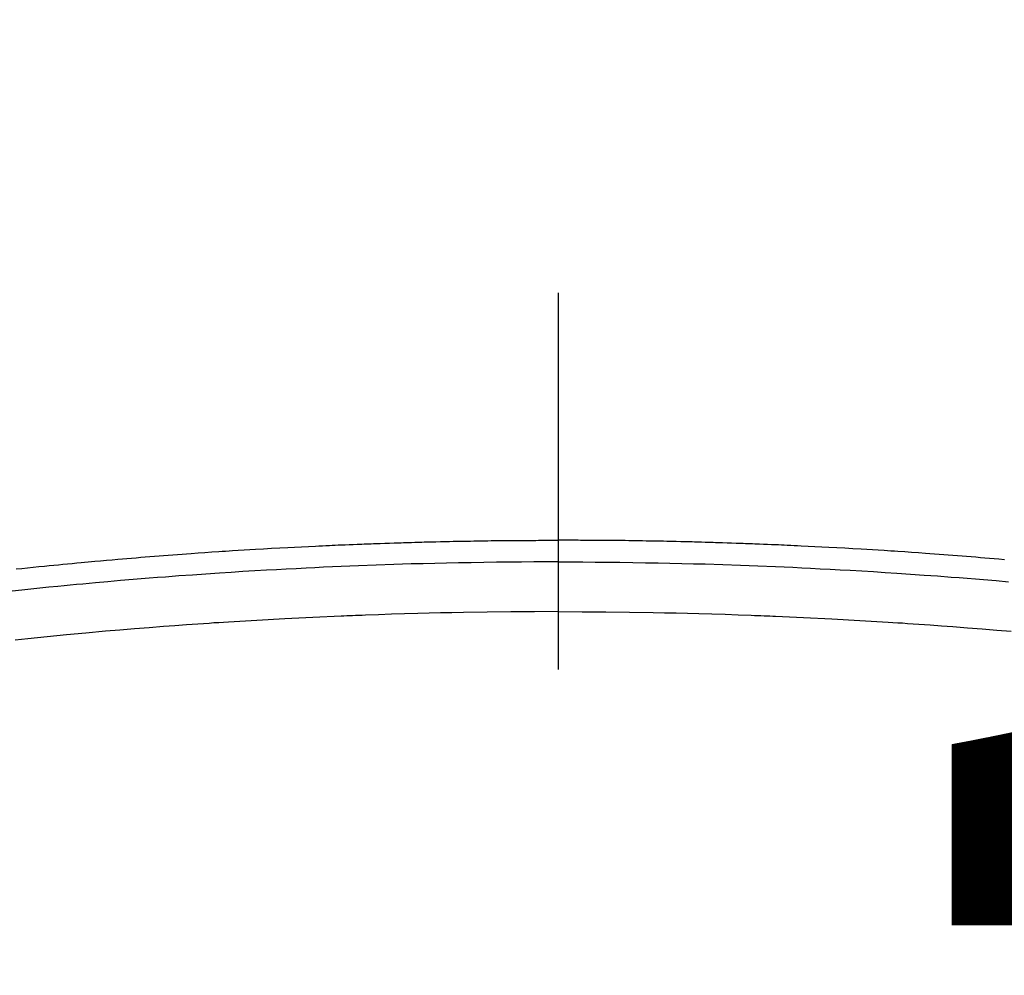
# Model space of a CAD drawing. Extents: x 0 to 26473, y -25 to 8845.
# Drawn here: x 16194 to 16211, y 6894 to 6910 of the extents above; entities that cross this region are included whole.
import ezdxf

# ---------------------------------------------------------------- set-up
doc = ezdxf.new("R2010")
doc.units = 0
doc.header["$LTSCALE"] = 50
doc.header["$MEASUREMENT"] = 0
doc.linetypes.add('CENTER2', pattern=[1.125, 0.75, -0.125, 0.125, -0.125])
doc.layers.get('0').update_dxf_attribs({"linetype": 'CONTINUOUS'})
doc.layers.get('DEFPOINTS').update_dxf_attribs({"color": 146, "linetype": 'CONTINUOUS'})
doc.layers.add('150-機器', color=8, linetype='CONTINUOUS')
doc.layers.add('160-文字', color=254, linetype='CONTINUOUS')
doc.styles.add('KH001', font='msgothic.ttc')
doc.dimstyles.new('KH1xx015', dxfattribs={"dimscale": 10, "dimtxt": 3.8, "dimasz": 0.8, "dimexe": 0.3, "dimexo": 1.2, "dimgap": 0.5, "dimtad": 3, "dimdec": 1, "dimdsep": 46, "dimlunit": 6, "dimtxsty": 'KH001', "dimblk": 'DOT', "dimcen": 1, "dimdle": 1, "dimclrd": 256, "dimclre": 256, "dimclrt": 256, "dimadec": 0, "dimazin": 0, "dimtfac": 1, "dimtdec": 1, "dimtix": 1, "dimtmove": 2, "dimatfit": 3, "dimldrblk": 'CLOSEDBLANK', "dimfxl": 1, "dimtolj": 1, "dimtzin": 0, "dimlwd": -1, "dimlwe": -1, "dimarcsym": 0})
doc.dimstyles.new('KH1xx030', dxfattribs={"dimscale": 30, "dimtxt": 2, "dimasz": 0.6, "dimexe": 0.3, "dimexo": 1.2, "dimgap": 0.5, "dimtad": 3, "dimdec": 1, "dimdsep": 46, "dimlunit": 6, "dimtxsty": 'KH001', "dimblk": 'DOT', "dimcen": 1, "dimdle": 1, "dimclrd": 256, "dimclre": 256, "dimclrt": 256, "dimadec": 0, "dimazin": 0, "dimtfac": 1, "dimtdec": 1, "dimtix": 1, "dimtmove": 2, "dimatfit": 3, "dimldrblk": 'CLOSEDBLANK', "dimfxl": 1, "dimtolj": 1, "dimtzin": 0, "dimlwd": -1, "dimlwe": -1, "dimarcsym": 0})

# ---------------------------------------------------------------- blocks, each defined once
blk = doc.blocks.new('F402_H')
at = {"layer": '150-機器', "color": 161, "linetype": 'CENTER2'}
blk.add_line((0, 136.026), (0, -355.416), dxfattribs=at)
at = {"layer": '150-機器', "color": 13, "linetype": 'Continuous'}
for points in [[(-8.995, -249.807), (-8.901, -249.797), (-8.807, -249.787), (-8.712, -249.778), (-8.618, -249.768), (-8.524, -249.758), (-8.448, -249.751), (-8.372, -249.743), (-8.296, -249.736), (-8.221, -249.728), (-8.145, -249.721), (-8.068, -249.714), (-7.992, -249.707), (-7.916, -249.699), (-7.86, -249.694), (-7.803, -249.689), (-7.746, -249.684), (-7.689, -249.679), (-7.594, -249.67), (-7.499, -249.661), (-7.404, -249.653), (-7.309, -249.645), (-7.233, -249.638), (-7.157, -249.632), (-7.081, -249.626), (-7.005, -249.62), (-6.929, -249.613), (-6.853, -249.607), (-6.777, -249.601), (-6.701, -249.595), (-6.625, -249.589), (-6.549, -249.583), (-6.472, -249.577), (-6.396, -249.571), (-6.32, -249.565), (-6.244, -249.56), (-6.168, -249.554), (-6.092, -249.549), (-5.978, -249.541), (-5.863, -249.533), (-5.749, -249.525), (-5.634, -249.517), (-5.577, -249.513), (-5.52, -249.509), (-5.463, -249.506), (-5.406, -249.502), (-5.311, -249.496), (-5.215, -249.49), (-5.12, -249.485), (-5.024, -249.479), (-4.89, -249.471), (-4.757, -249.464), (-4.623, -249.456), (-4.489, -249.449), (-4.375, -249.443), (-4.26, -249.437), (-4.145, -249.432), (-4.03, -249.426), (-3.972, -249.423), (-3.914, -249.421), (-3.857, -249.418), (-3.799, -249.415), (-3.751, -249.413), (-3.702, -249.411), (-3.653, -249.409), (-3.605, -249.407), (-3.538, -249.404), (-3.472, -249.402), (-3.405, -249.399), (-3.339, -249.396), (-3.3, -249.395), (-3.261, -249.393), (-3.223, -249.392), (-3.184, -249.39), (-3.146, -249.389), (-3.107, -249.387), (-3.069, -249.386), (-3.03, -249.384), (-3.011, -249.384), (-2.992, -249.383), (-2.973, -249.383), (-2.954, -249.382), (-2.877, -249.38), (-2.8, -249.378), (-2.723, -249.375), (-2.646, -249.372), (-2.608, -249.371), (-2.57, -249.37), (-2.531, -249.369), (-2.493, -249.367), (-2.435, -249.366), (-2.378, -249.364), (-2.32, -249.362), (-2.262, -249.36), (-2.224, -249.359), (-2.186, -249.358), (-2.147, -249.357), (-2.109, -249.356), (-2.032, -249.355), (-1.956, -249.353), (-1.879, -249.351), (-1.803, -249.349), (-1.745, -249.348), (-1.687, -249.347), (-1.63, -249.346), (-1.572, -249.345), (-1.515, -249.344), (-1.457, -249.343), (-1.399, -249.342), (-1.342, -249.341), (-1.284, -249.34), (-1.227, -249.339), (-1.169, -249.338), (-1.111, -249.337), (-1.054, -249.337), (-0.996, -249.336), (-0.939, -249.336), (-0.881, -249.335), (-0.824, -249.335), (-0.766, -249.334), (-0.709, -249.334), (-0.652, -249.333), (-0.613, -249.333), (-0.575, -249.333), (-0.536, -249.333), (-0.498, -249.332), (-0.456, -249.332), (-0.413, -249.332), (-0.371, -249.332), (-0.328, -249.331), (-0.304, -249.331), (-0.279, -249.331), (-0.254, -249.331), (-0.229, -249.331), (-0.2, -249.331), (-0.172, -249.331), (-0.143, -249.331), (-0.114, -249.33), (-0.086, -249.33), (-0.057, -249.33), (-0.029, -249.33), (0, -249.33)], [(7.404, -249.653), (7.309, -249.645), (7.233, -249.638), (7.157, -249.632), (7.081, -249.626), (7.005, -249.62), (6.929, -249.613), (6.853, -249.607), (6.777, -249.601), (6.701, -249.595), (6.625, -249.589), (6.549, -249.583), (6.472, -249.577), (6.396, -249.571), (6.32, -249.565), (6.244, -249.56), (6.168, -249.554), (6.092, -249.549), (5.978, -249.541), (5.863, -249.533), (5.749, -249.525), (5.634, -249.517), (5.577, -249.513), (5.52, -249.509), (5.463, -249.506), (5.406, -249.502), (5.311, -249.496), (5.215, -249.49), (5.12, -249.485), (5.024, -249.479), (4.89, -249.471), (4.757, -249.464), (4.623, -249.456), (4.489, -249.449), (4.375, -249.443), (4.26, -249.437), (4.145, -249.432), (4.03, -249.426), (3.972, -249.423), (3.914, -249.421), (3.857, -249.418), (3.799, -249.415), (3.751, -249.413), (3.702, -249.411), (3.653, -249.409), (3.605, -249.407), (3.538, -249.404), (3.472, -249.402), (3.405, -249.399), (3.339, -249.396), (3.3, -249.395), (3.261, -249.393), (3.223, -249.392), (3.184, -249.39), (3.146, -249.389), (3.107, -249.387), (3.069, -249.386), (3.03, -249.384), (3.011, -249.384), (2.992, -249.383), (2.973, -249.383), (2.954, -249.382), (2.877, -249.38), (2.8, -249.378), (2.723, -249.375), (2.646, -249.372), (2.608, -249.371), (2.57, -249.37), (2.531, -249.369), (2.493, -249.367), (2.435, -249.366), (2.378, -249.364), (2.32, -249.362), (2.262, -249.36), (2.224, -249.359), (2.186, -249.358), (2.147, -249.357), (2.109, -249.356), (2.032, -249.355), (1.956, -249.353), (1.879, -249.351), (1.803, -249.349), (1.745, -249.348), (1.687, -249.347), (1.63, -249.346), (1.572, -249.345), (1.515, -249.344), (1.457, -249.343), (1.399, -249.342), (1.342, -249.341), (1.284, -249.34), (1.227, -249.339), (1.169, -249.338), (1.111, -249.337), (1.054, -249.337), (0.996, -249.336), (0.939, -249.336), (0.881, -249.335), (0.824, -249.335), (0.766, -249.334), (0.709, -249.334), (0.652, -249.333), (0.613, -249.333), (0.575, -249.333), (0.536, -249.333), (0.498, -249.332), (0.456, -249.332), (0.413, -249.332), (0.371, -249.332), (0.328, -249.331), (0.304, -249.331), (0.279, -249.331), (0.254, -249.331), (0.229, -249.331), (0.2, -249.331), (0.172, -249.331), (0.143, -249.331), (0.114, -249.33), (0.086, -249.33), (0.057, -249.33), (0.029, -249.33), (0, -249.33)], [(0, -249.69), (-0.203, -249.69), (-0.407, -249.691), (-0.61, -249.692), (-0.813, -249.693), (-1.024, -249.696), (-1.235, -249.699), (-1.446, -249.703), (-1.657, -249.706), (-1.853, -249.71), (-2.048, -249.715), (-2.244, -249.719), (-2.44, -249.724), (-2.731, -249.733), (-3.022, -249.743), (-3.314, -249.754), (-3.605, -249.766), (-3.749, -249.773), (-3.894, -249.779), (-4.039, -249.786), (-4.183, -249.793), (-4.348, -249.802), (-4.513, -249.81), (-4.678, -249.819), (-4.843, -249.828), (-5.037, -249.839), (-5.232, -249.851), (-5.427, -249.863), (-5.621, -249.876), (-5.846, -249.891), (-6.07, -249.907), (-6.295, -249.923), (-6.519, -249.94), (-6.653, -249.95), (-6.787, -249.961), (-6.922, -249.972), (-7.056, -249.983), (-7.264, -250), (-7.473, -250.019), (-7.681, -250.037), (-7.889, -250.057), (-7.994, -250.066), (-8.098, -250.076), (-8.202, -250.086), (-8.306, -250.096), (-8.455, -250.111), (-8.603, -250.126), (-8.751, -250.141), (-8.9, -250.156), (-9.063, -250.174)], [(0, -249.69), (0.203, -249.69), (0.407, -249.691), (0.61, -249.692), (0.813, -249.693), (1.024, -249.696), (1.235, -249.699), (1.446, -249.703), (1.657, -249.706), (1.853, -249.71), (2.048, -249.715), (2.244, -249.719), (2.44, -249.724), (2.731, -249.733), (3.022, -249.743), (3.314, -249.754), (3.605, -249.766), (3.749, -249.773), (3.894, -249.779), (4.039, -249.786), (4.183, -249.793), (4.348, -249.802), (4.513, -249.81), (4.678, -249.819), (4.843, -249.828), (5.037, -249.839), (5.232, -249.851), (5.427, -249.863), (5.621, -249.876), (5.846, -249.891), (6.07, -249.907), (6.295, -249.923), (6.519, -249.94), (6.653, -249.95), (6.787, -249.961), (6.922, -249.972), (7.056, -249.983), (7.264, -250), (7.473, -250.019)], [(0, -250.515), (-0.394, -250.517), (-0.787, -250.52), (-1.181, -250.524), (-1.574, -250.529), (-1.764, -250.533), (-1.954, -250.537), (-2.143, -250.541), (-2.333, -250.546), (-2.55, -250.553), (-2.767, -250.559), (-2.984, -250.567), (-3.201, -250.574), (-3.255, -250.576), (-3.309, -250.578), (-3.363, -250.58), (-3.417, -250.582), (-3.464, -250.584), (-3.511, -250.586), (-3.558, -250.588), (-3.605, -250.59), (-4.072, -250.611), (-4.539, -250.635), (-5.005, -250.66), (-5.472, -250.688), (-5.553, -250.693), (-5.633, -250.698), (-5.714, -250.703), (-5.795, -250.709), (-5.984, -250.722), (-6.172, -250.735), (-6.361, -250.749), (-6.549, -250.763), (-6.791, -250.781), (-7.033, -250.801), (-7.275, -250.821), (-7.516, -250.841), (-7.838, -250.87), (-8.159, -250.9), (-8.481, -250.932), (-8.802, -250.964), (-8.909, -250.975), (-9.015, -250.986)], [(0, -250.515), (0.394, -250.517), (0.787, -250.52), (1.181, -250.524), (1.574, -250.529), (1.764, -250.533), (1.954, -250.537), (2.143, -250.541), (2.333, -250.546), (2.55, -250.553), (2.767, -250.559), (2.984, -250.567), (3.201, -250.574), (3.255, -250.576), (3.309, -250.578), (3.363, -250.58), (3.417, -250.582), (3.464, -250.584), (3.511, -250.586), (3.558, -250.588), (3.605, -250.59), (4.072, -250.611), (4.539, -250.635), (5.005, -250.66), (5.472, -250.688), (5.553, -250.693), (5.633, -250.698), (5.714, -250.703), (5.795, -250.709), (5.984, -250.722), (6.172, -250.735), (6.361, -250.749), (6.549, -250.763), (6.791, -250.781), (7.033, -250.801), (7.275, -250.821), (7.516, -250.841)]]:
    blk.add_lwpolyline(points, dxfattribs=at)
blk = doc.blocks.new('_Dot')
at = {"color": 0, "linetype": 'ByBlock', "lineweight": -2}
blk.add_line((-0.5, 0), (-1, 0), dxfattribs=at)
at = {"color": 0, "linetype": 'ByBlock', "const_width": 0.5}
blk.add_lwpolyline([(-0.25, 0, 1), (0.25, 0, 1)], format="xyb", close=True, dxfattribs=at)
blk = doc.blocks.new('*D92')
at = {"layer": 'DEFPOINTS', "transparency": 16777216}
for p, q in [((15743.212, 6592.643), (15743.212, 6858.404)), ((16793.212, 6592.643), (16793.212, 6858.404)), ((15751.212, 6855.404), (16785.212, 6855.404))]:
    blk.add_line(p, q, dxfattribs=at)
at = {"layer": 'DEFPOINTS', "color": 0, "transparency": 16777216}
for p in [(16793.212, 6855.404), (15743.212, 6580.643), (16793.212, 6580.643)]:
    blk.add_point(p, dxfattribs=at)
at = {"layer": 'DEFPOINTS', "transparency": 16777216, "xscale": 8, "yscale": 8, "zscale": 8, "rotation": 180}
blk.add_blockref('_Dot', (15743.212, 6855.404), dxfattribs=at)
at = {"layer": 'DEFPOINTS', "transparency": 16777216, "xscale": 8, "yscale": 8, "zscale": 8}
blk.add_blockref('_Dot', (16793.212, 6855.404), dxfattribs=at)
at = {"layer": 'DEFPOINTS', "transparency": 16777216, "insert": (16268.212, 6881.817), "char_height": 38, "attachment_point": 5, "style": 'KH001'}
blk.add_mtext('\\A1;1,050', dxfattribs=at)
blk = doc.blocks.new('_ClosedBlank')
at = {"color": 0, "linetype": 'ByBlock', "lineweight": -2}
for p, q in [((-1, 0.16667), (0, 0)), ((-1, 0.16667), (-1, -0.16667)), ((0, 0), (-1, -0.16667))]:
    blk.add_line(p, q, dxfattribs=at)

msp = doc.modelspace()

# ---------------------------------------------------------------- linework, layer by layer
at = {"layer": '150-機器', "color": 13}
for radius in [90.5, 80.5]:
    msp.add_circle((16203.212, 6945.643), radius, dxfattribs=at)

# ---------------------------------------------------------------- block references
at = {"layer": '150-機器'}
msp.add_blockref('F402_H', (16203.205, 7150.835), dxfattribs=at)

# ---------------------------------------------------------------- dimensions: what is measured, and where the dimension line sits
at = {"layer": 'DEFPOINTS'}
dim = msp.add_linear_dim(base=(16793.212, 6855.404), p1=(15743.212, 6580.643), p2=(16793.212, 6580.643), dimstyle='KH1xx015', dxfattribs=at)
dim.commit()
dim.dimension.update_dxf_attribs({"geometry": '*D92', "text_midpoint": (16268.212, 6881.817)})

# ---------------------------------------------------------------- leaders
at = {"layer": '160-文字', "annotation_type": 0, "has_hookline": 1, "hookline_direction": 0}
for points, text_width in [([(15389.521, 7178.265), (15557.163, 5965.895), (15557.763, 5965.895)], 1240.62), ([(15659.521, 7171.504), (16949.956, 6206.892), (16950.556, 6206.892)], 1630.62), ([(16083.212, 7158.024), (16999.241, 6518.561), (16999.841, 6518.561)], 1399.08)]:
    msp.add_leader(points, dimstyle='KH1xx030', override={"dimgap": 0.5, "dimtad": 1}, dxfattribs=dict(at, text_width=text_width))

doc.saveas('drawing.dxf')
